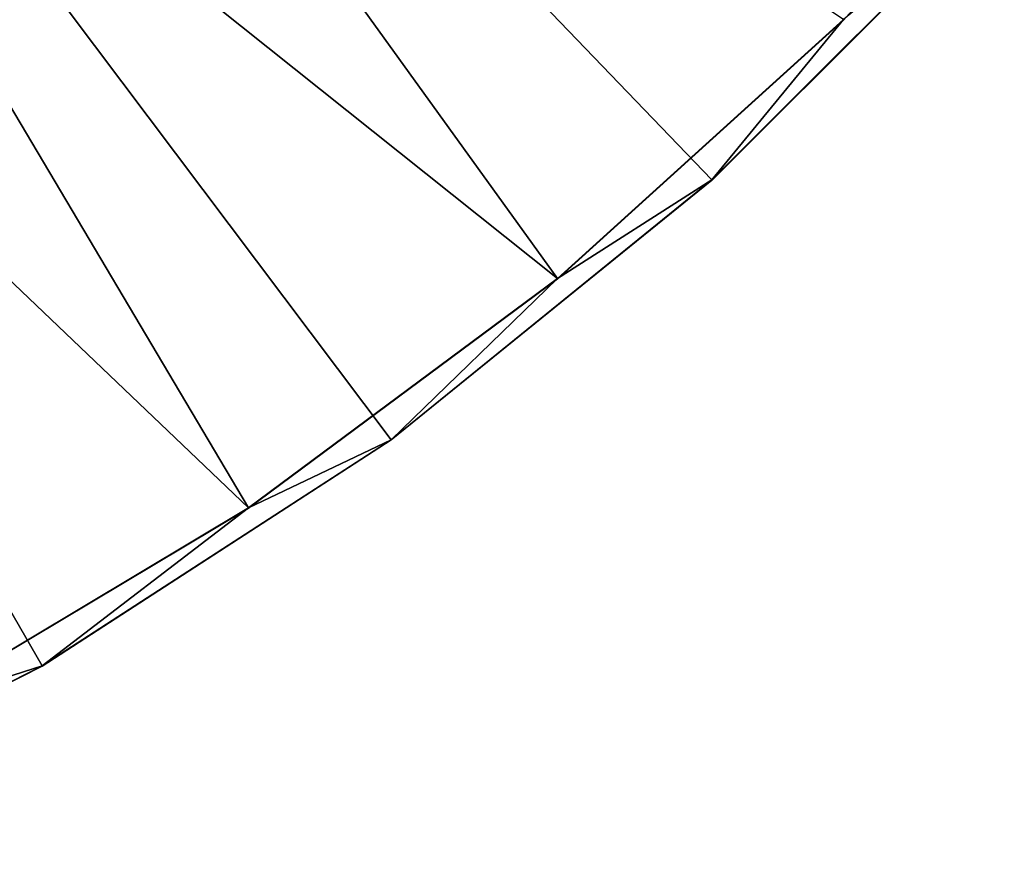
# Model space of a CAD drawing. Units: feet. Extents: x -1.5 to 14.1, y -6.7 to 1.5.
# Drawn here: x 0.7 to 1.1, y -1.4 to -1.1 of the extents above; entities that cross this region are included whole.
import ezdxf

# ---------------------------------------------------------------- set-up
doc = ezdxf.new("R2010")
doc.units = ezdxf.units.FT
doc.header["$MEASUREMENT"] = 0
doc.layers.get('0').update_dxf_attribs({"color": 255})
doc.layers.add('AFUWA-3-ARPM', color=4, linetype='Continuous')
doc.layers.add('AFUWA-P', color=2, linetype='Continuous')

# ---------------------------------------------------------------- blocks, each defined once
blk = doc.blocks.new('A$C2A7C6D99')
at = {"linetype": 'Continuous', "lineweight": 0}
for p, q in [((-5.10668, 2.09643), (-5.19921, 2.00396)), ((-5.10668, 2.09643), (-5.19921, 2.00396)), ((-5.14929, 2.06486), (-5.12028, 2.0969)), ((-5.12028, 2.0969), (-5.14929, 2.06486)), ((-5.14929, 2.06486), (-5.25773, 1.96657)), ((-5.14929, 2.06486), (-5.25773, 1.96657)), ((-5.19921, 2.00396), (-5.32087, 1.90542)), ((-5.19921, 2.00396), (-5.32087, 1.90542)), ((-5.25773, 1.96657), (-5.37501, 1.87961)), ((-5.25773, 1.96657), (-5.37501, 1.87961)), ((-5.45328, 1.81964), (-5.32087, 1.90542)), ((-5.32087, 1.90542), (-5.45328, 1.81964)), ((-5.37501, 1.87961), (-5.50056, 1.80446)), ((-5.37501, 1.87961), (-5.50056, 1.80446)), ((-5.45328, 1.81964), (-5.59306, 1.74839)), ((-5.45328, 1.81964), (-5.59306, 1.74839))]:
    blk.add_line(p, q, dxfattribs=at)

msp = doc.modelspace()

# ---------------------------------------------------------------- linework, layer by layer
at = {"layer": 'AFUWA-3-ARPM'}
for points in [[(0.74929, -1.29938, 0.00001), (0.60951, -1.37063, 0.00001), (0.10433, -0.18078, 0.00001)], [(0.10433, -0.18078, 0.00001), (1.11433, -1.00417, 0.00001), (1.00335, -1.11506, 0.00001)], [(0.10433, -0.18078, 0.00001), (1.00335, -1.11506, 0.00001), (0.8817, -1.2136, 0.00001)], [(0.74929, -1.29938, 0.00001), (0.10433, -0.18078, 0.00001), (0.8817, -1.2136, 0.00001)], [(0.94484, -1.15245, 0.27567), (0.71171, -0.82938, 0.39371), (0.62435, -0.89696, 0.39371)], [(0.71171, -0.82938, 0.39371), (0.94484, -1.15245, 0.27567), (1.05328, -1.05416, 0.27567)], [(0.5302, -0.95567, 0.39371), (0.82756, -1.23941, 0.27567), (0.62435, -0.89696, 0.39371)], [(0.94484, -1.15245, 0.27567), (0.62435, -0.89696, 0.39371), (0.82756, -1.23941, 0.27567)], [(0.702, -1.31457, 0.27567), (0.82756, -1.23941, 0.27567), (0.5302, -0.95567, 0.39371)], [(1.00335, -1.11506, 0.00001), (1.11433, -1.00417, 0.00001), (1.05328, -1.05416, 0.27567)], [(1.00335, -1.11506, 0.00001), (1.05328, -1.05416, 0.27567), (0.94484, -1.15245, 0.27567)], [(1.00335, -1.11506, 0.00001), (0.94484, -1.15245, 0.27567), (0.8817, -1.2136, 0.00001)], [(0.82756, -1.23941, 0.27567), (0.8817, -1.2136, 0.00001), (0.94484, -1.15245, 0.27567)], [(0.74929, -1.29938, 0.00001), (0.8817, -1.2136, 0.00001), (0.82756, -1.23941, 0.27567)], [(0.82756, -1.23941, 0.27567), (0.702, -1.31457, 0.27567), (0.74929, -1.29938, 0.00001)], [(0.74929, -1.29938, 0.00001), (0.702, -1.31457, 0.27567), (0.60951, -1.37063, 0.00001)]]:
    msp.add_3dface(points, dxfattribs=at)

# ---------------------------------------------------------------- block references
at = {"layer": 'AFUWA-P'}
msp.add_blockref('A$C2A7C6D99', (6.20254, -3.11924), dxfattribs=at)

doc.saveas('drawing.dxf')
